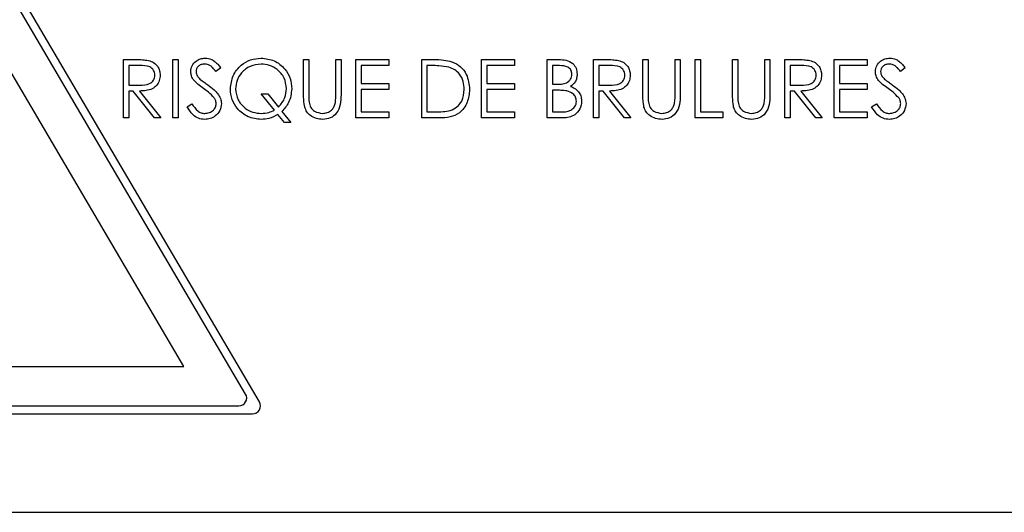
# Model space of a CAD drawing. Extents: x -146 to 1564, y -1745 to -606.
# Drawn here: x 345 to 457, y -1403 to -1346 of the extents above; entities that cross this region are included whole.
import ezdxf

# ---------------------------------------------------------------- set-up
doc = ezdxf.new("R2010")
doc.units = 0
doc.header["$LTSCALE"] = 20
doc.header["$MEASUREMENT"] = 0
doc.layers.add('1', color=7, linetype='CONTINUOUS')

msp = doc.modelspace()

# ---------------------------------------------------------------- linework, layer by layer
at = {"layer": '1'}
for p, q in [((372.15217, -1390.1108), (320.8924, -1302.87913)), ((370.57942, -1389.21082), (320.94639, -1304.74746)), ((363.51247, -1386.06677), (320.38639, -1312.67667)), ((356.63026, -1351.02297), (357.96306, -1351.02297)), ((356.63026, -1357.68296), (356.63026, -1351.02297)), ((357.22795, -1351.70603), (357.22795, -1353.92603)), ((358.4767, -1351.70603), (357.22795, -1351.70603)), ((362.26565, -1351.02297), (362.86334, -1351.02297)), ((362.26565, -1357.68296), (362.26565, -1351.02297)), ((362.86334, -1351.02297), (362.86334, -1357.68296)), ((367.73026, -1351.97951), (367.18994, -1352.38912)), ((377.20795, -1351.02297), (377.80565, -1351.02297)), ((377.20795, -1355.04538), (377.20795, -1351.02297)), ((377.80565, -1351.02297), (377.80565, -1355.01336)), ((380.87949, -1351.02297), (381.47718, -1351.02297)), ((380.87949, -1355.01336), (380.87949, -1351.02297)), ((381.47718, -1351.02297), (381.47718, -1355.04538)), ((383.18488, -1351.02297), (386.9418, -1351.02297)), ((383.18488, -1357.68296), (383.18488, -1351.02297)), ((383.78257, -1351.70603), (383.78257, -1353.75527)), ((386.9418, -1351.70603), (383.78257, -1351.70603)), ((386.9418, -1351.02297), (386.9418, -1351.70603)), ((390.69872, -1351.02297), (392.04353, -1351.02297)), ((390.69872, -1357.68296), (390.69872, -1351.02297)), ((391.7647, -1351.70603), (391.29642, -1351.70603)), ((391.29642, -1351.70603), (391.29642, -1356.99987)), ((397.52949, -1351.02297), (401.28641, -1351.02297)), ((397.52949, -1357.68296), (397.52949, -1351.02297)), ((398.12718, -1351.70603), (398.12718, -1353.75527)), ((401.28641, -1351.70603), (398.12718, -1351.70603)), ((401.28641, -1351.02297), (401.28641, -1351.70603)), ((405.04334, -1351.02297), (406.34278, -1351.02297)), ((405.04334, -1357.68296), (405.04334, -1351.02297)), ((405.64103, -1351.70603), (405.64103, -1353.84063)), ((406.45219, -1351.70603), (405.64103, -1351.70603)), ((410.33718, -1351.02297), (411.66999, -1351.02297)), ((410.33718, -1357.68296), (410.33718, -1351.02297)), ((410.93488, -1351.70603), (410.93488, -1353.92603)), ((412.18363, -1351.70603), (410.93488, -1351.70603)), ((415.97257, -1351.02297), (416.57026, -1351.02297)), ((415.97257, -1355.04538), (415.97257, -1351.02297)), ((416.57026, -1351.02297), (416.57026, -1355.01336)), ((419.64411, -1351.02297), (420.2418, -1351.02297)), ((419.64411, -1355.01336), (419.64411, -1351.02297)), ((420.2418, -1351.02297), (420.2418, -1355.04538)), ((421.94949, -1351.02297), (422.54718, -1351.02297)), ((421.94949, -1357.68296), (421.94949, -1351.02297)), ((422.54718, -1351.02297), (422.54718, -1356.99987)), ((426.21872, -1351.02297), (426.81642, -1351.02297)), ((426.21872, -1355.04538), (426.21872, -1351.02297)), ((426.81642, -1351.02297), (426.81642, -1355.01336)), ((429.89026, -1351.02297), (430.48795, -1351.02297)), ((429.89026, -1355.01336), (429.89026, -1351.02297)), ((430.48795, -1351.02297), (430.48795, -1355.04538)), ((432.19565, -1351.02297), (433.52845, -1351.02297)), ((432.19565, -1357.68296), (432.19565, -1351.02297)), ((432.79334, -1351.70603), (432.79334, -1353.92603)), ((434.04209, -1351.70603), (432.79334, -1351.70603)), ((437.83103, -1351.02297), (441.58795, -1351.02297)), ((437.83103, -1357.68296), (437.83103, -1351.02297)), ((438.42873, -1351.70603), (438.42873, -1353.75527)), ((441.58795, -1351.70603), (438.42873, -1351.70603)), ((441.58795, -1351.02297), (441.58795, -1351.70603)), ((445.94257, -1351.97951), (445.40224, -1352.38912)), ((357.22795, -1353.92603), (358.44735, -1353.93538)), ((383.78257, -1353.75527), (386.9418, -1353.75527)), ((386.9418, -1353.75527), (386.9418, -1354.43833)), ((398.12718, -1353.75527), (401.28641, -1353.75527)), ((401.28641, -1353.75527), (401.28641, -1354.43833)), ((405.64103, -1353.84063), (406.0426, -1353.84063)), ((410.93488, -1353.92603), (412.15428, -1353.93538)), ((432.79334, -1353.92603), (434.01274, -1353.93538)), ((438.42873, -1353.75527), (441.58795, -1353.75527)), ((441.58795, -1353.75527), (441.58795, -1354.43833)), ((357.22795, -1354.60912), (357.22795, -1357.68296)), ((357.71358, -1354.60912), (357.22795, -1354.60912)), ((360.16038, -1357.68296), (357.71358, -1354.60912)), ((358.45269, -1354.60912), (360.89949, -1357.68296)), ((373.86328, -1356.78908), (372.36371, -1354.95066)), ((372.36371, -1354.95066), (373.10949, -1354.95066)), ((373.10949, -1354.95066), (374.33156, -1356.44888)), ((383.78257, -1354.43833), (383.78257, -1356.99987)), ((386.9418, -1354.43833), (383.78257, -1354.43833)), ((398.12718, -1354.43833), (398.12718, -1356.99987)), ((401.28641, -1354.43833), (398.12718, -1354.43833)), ((405.64103, -1354.52372), (405.64103, -1356.99987)), ((406.03727, -1354.52372), (405.64103, -1354.52372)), ((410.93488, -1354.60912), (410.93488, -1357.68296)), ((411.4205, -1354.60912), (410.93488, -1354.60912)), ((413.8673, -1357.68296), (411.4205, -1354.60912)), ((412.15961, -1354.60912), (414.60642, -1357.68296)), ((432.79334, -1354.60912), (432.79334, -1357.68296)), ((433.27896, -1354.60912), (432.79334, -1354.60912)), ((435.72576, -1357.68296), (433.27896, -1354.60912)), ((434.01808, -1354.60912), (436.46488, -1357.68296)), ((438.42873, -1354.43833), (438.42873, -1356.99987)), ((441.58795, -1354.43833), (438.42873, -1354.43833)), ((363.88795, -1356.39819), (364.45096, -1356.06066)), ((442.10026, -1356.39819), (442.66326, -1356.06066)), ((357.22795, -1357.68296), (356.63026, -1357.68296)), ((360.89949, -1357.68296), (360.16038, -1357.68296)), ((362.86334, -1357.68296), (362.26565, -1357.68296)), ((375.01063, -1358.19527), (374.27152, -1357.29072)), ((374.73313, -1356.94117), (375.75642, -1358.19527)), ((386.9418, -1357.68296), (383.18488, -1357.68296)), ((383.78257, -1356.99987), (386.9418, -1356.99987)), ((386.9418, -1356.99987), (386.9418, -1357.68296)), ((392.76263, -1357.68296), (390.69872, -1357.68296)), ((391.29642, -1356.99987), (392.06087, -1356.99987)), ((401.28641, -1357.68296), (397.52949, -1357.68296)), ((398.12718, -1356.99987), (401.28641, -1356.99987)), ((401.28641, -1356.99987), (401.28641, -1357.68296)), ((406.84442, -1357.68296), (405.04334, -1357.68296)), ((405.64103, -1356.99987), (406.49221, -1356.99987)), ((410.93488, -1357.68296), (410.33718, -1357.68296)), ((414.60642, -1357.68296), (413.8673, -1357.68296)), ((425.10872, -1357.68296), (421.94949, -1357.68296)), ((422.54718, -1356.99987), (425.10872, -1356.99987)), ((425.10872, -1356.99987), (425.10872, -1357.68296)), ((432.79334, -1357.68296), (432.19565, -1357.68296)), ((436.46488, -1357.68296), (435.72576, -1357.68296)), ((441.58795, -1357.68296), (437.83103, -1357.68296)), ((438.42873, -1356.99987), (441.58795, -1356.99987)), ((441.58795, -1356.99987), (441.58795, -1357.68296)), ((375.75642, -1358.19527), (375.01063, -1358.19527)), ((282.78334, -1386.06677), (363.51247, -1386.06677)), ((275.42137, -1391.46679), (371.37623, -1391.46679)), ((276.89376, -1390.56678), (369.80347, -1390.56678)), ((261.22818, -1402.71678), (463.72819, -1402.71678))]:
    msp.add_line(p, q, dxfattribs=at)
for centre in [(369.80347, -1389.66678), (371.37623, -1390.56678)]:
    msp.add_arc(centre, 0.9, 270, 30.4396816, dxfattribs=at)
for points, knots in [([(357.96306, -1351.02297), (358.24601, -1351.02206), (358.75107, -1351.02044), (359.25178, -1351.08519), (359.47197, -1351.11366)], [0, 0, 0, 0, 0.560240666, 1, 1, 1, 1]), ([(364.31488, -1352.40646), (364.34373, -1352.16999), (364.4014, -1351.69732), (364.85633, -1351.18391), (365.40013, -1350.89969), (365.77061, -1350.86802), (365.95586, -1350.85218)], [0, 0, 0, 0, 0.279550873, 0.558796493, 0.779376678, 1, 1, 1, 1]), ([(365.95586, -1350.85218), (366.20519, -1350.88156), (366.61652, -1350.93002), (367.10061, -1351.24991), (367.43953, -1351.59396), (367.63333, -1351.85097), (367.73026, -1351.97951)], [0, 0, 0, 0, 0.3387319637, 0.5588423913, 0.7793538395, 1, 1, 1, 1]), ([(368.84026, -1354.3823), (368.90302, -1353.86553), (369.0285, -1352.83217), (369.95017, -1351.65652), (371.11509, -1350.96696), (371.9279, -1350.89044), (372.33436, -1350.85218)], [0, 0, 0, 0, 0.279681834, 0.559261437, 0.7795979, 1, 1, 1, 1]), ([(372.33436, -1350.85218), (372.85356, -1350.90989), (373.89196, -1351.0253), (375.04313, -1351.97974), (375.74094, -1353.13798), (375.80817, -1353.95316), (375.8418, -1354.36095)], [0, 0, 0, 0, 0.279650013, 0.559301644, 0.779540967, 1, 1, 1, 1]), ([(411.66999, -1351.02297), (411.95294, -1351.02206), (412.45799, -1351.02044), (412.9587, -1351.08519), (413.17889, -1351.11366)], [0, 0, 0, 0, 0.5602405137, 1, 1, 1, 1]), ([(433.52845, -1351.02297), (433.8114, -1351.02206), (434.31645, -1351.02044), (434.81716, -1351.08519), (435.03735, -1351.11366)], [0, 0, 0, 0, 0.560239296, 1, 1, 1, 1]), ([(442.52718, -1352.40646), (442.55604, -1352.16999), (442.61371, -1351.69732), (443.06864, -1351.1839), (443.61244, -1350.89969), (443.98291, -1350.86802), (444.16817, -1350.85218)], [0, 0, 0, 0, 0.279551704, 0.558797274, 0.779378775, 1, 1, 1, 1]), ([(444.16817, -1350.85218), (444.41749, -1350.88156), (444.82883, -1350.93003), (445.31292, -1351.24991), (445.65183, -1351.59396), (445.84564, -1351.85097), (445.94257, -1351.97951)], [0, 0, 0, 0, 0.338732536, 0.558844606, 0.779353924, 1, 1, 1, 1]), ([(360.21642, -1352.80268), (360.20921, -1352.70514), (360.19481, -1352.51006), (360.06236, -1352.24412), (359.87498, -1352.01866), (359.3811, -1351.69307), (358.87843, -1351.70027), (358.4767, -1351.70603)], [0, 0, 0, 0, 0.125304458, 0.250616348, 0.375955515, 0.501278078, 1, 1, 1, 1]), ([(359.47197, -1351.11366), (359.68091, -1351.18298), (360.09873, -1351.3216), (360.5384, -1351.77039), (360.78104, -1352.28718), (360.80308, -1352.63168), (360.81411, -1352.80403)], [0, 0, 0, 0, 0.279801578, 0.559505093, 0.77963168, 1, 1, 1, 1]), ([(365.88916, -1351.53527), (365.75393, -1351.54567), (365.48379, -1351.56644), (365.1586, -1351.77407), (364.94522, -1352.05937), (364.92345, -1352.27206), (364.91257, -1352.37843)], [0, 0, 0, 0, 0.280273101, 0.559937674, 0.779928777, 1, 1, 1, 1]), ([(367.18994, -1352.38912), (367.07482, -1352.24584), (366.88528, -1352.00992), (366.57271, -1351.72515), (366.24636, -1351.56288), (366.00825, -1351.54448), (365.88916, -1351.53527)], [0, 0, 0, 0, 0.3404116981, 0.5604874791, 0.7801811793, 1, 1, 1, 1]), ([(372.33703, -1351.53527), (371.91518, -1351.58812), (371.07158, -1351.69379), (370.10477, -1352.43533), (369.52902, -1353.38223), (369.46831, -1354.04712), (369.43795, -1354.37962)], [0, 0, 0, 0, 0.279707618, 0.55935406, 0.779641385, 1, 1, 1, 1]), ([(375.24411, -1354.34361), (375.1933, -1353.92185), (375.09169, -1353.07839), (374.28242, -1352.16534), (373.32726, -1351.63314), (372.66703, -1351.56789), (372.33703, -1351.53527)], [0, 0, 0, 0, 0.279454093, 0.558874414, 0.779513387, 1, 1, 1, 1]), ([(393.81126, -1351.89281), (393.43224, -1351.82607), (392.75486, -1351.70679), (392.06746, -1351.70626), (391.7647, -1351.70603)], [0, 0, 0, 0, 0.559541761, 1, 1, 1, 1]), ([(392.04353, -1351.02297), (392.4438, -1351.0234), (393.15799, -1351.02416), (393.85182, -1351.19014), (394.1568, -1351.2631)], [0, 0, 0, 0, 0.560443989, 1, 1, 1, 1]), ([(395.56565, -1354.43568), (395.54413, -1354.12398), (395.50114, -1353.50123), (395.08779, -1352.71664), (394.49921, -1352.15568), (394.04064, -1351.98046), (393.81126, -1351.89281)], [0, 0, 0, 0, 0.2801826327, 0.5597681031, 0.7797986197, 1, 1, 1, 1]), ([(394.1568, -1351.2631), (394.49576, -1351.42731), (395.17391, -1351.75585), (395.99791, -1352.87865), (396.10064, -1353.84637), (396.16334, -1354.43702)], [0, 0, 0, 0, 0.280263654, 0.56070951, 1, 1, 1, 1]), ([(406.34278, -1351.02297), (406.62804, -1351.02904), (407.19579, -1351.04113), (407.94664, -1351.38058), (408.38376, -1352.00318), (408.43373, -1352.44989), (408.45873, -1352.67327)], [0, 0, 0, 0, 0.281319026, 0.559922383, 0.779943043, 1, 1, 1, 1]), ([(407.86103, -1352.6853), (407.84165, -1352.52136), (407.8125, -1352.2748), (407.60185, -1352.0206), (407.20393, -1351.73612), (406.78603, -1351.71939), (406.45219, -1351.70603)], [0, 0, 0, 0, 0.2492828332, 0.3749232507, 0.500648249, 1, 1, 1, 1]), ([(413.92334, -1352.80268), (413.91614, -1352.70514), (413.90173, -1352.51006), (413.76928, -1352.24412), (413.58191, -1352.01866), (413.08803, -1351.69307), (412.58535, -1351.70027), (412.18363, -1351.70603)], [0, 0, 0, 0, 0.125304484, 0.250616657, 0.375955626, 0.501277389, 1, 1, 1, 1]), ([(413.17889, -1351.11366), (413.38784, -1351.18298), (413.80565, -1351.3216), (414.24533, -1351.77039), (414.48797, -1352.28718), (414.51001, -1352.63168), (414.52103, -1352.80403)], [0, 0, 0, 0, 0.279801369, 0.559504825, 0.779631516, 1, 1, 1, 1]), ([(435.7818, -1352.80268), (435.7746, -1352.70514), (435.7602, -1352.51005), (435.62774, -1352.24412), (435.44037, -1352.01865), (434.94648, -1351.69308), (434.44381, -1351.70028), (434.04209, -1351.70603)], [0, 0, 0, 0, 0.125304485, 0.250616909, 0.37595496, 0.501279968, 1, 1, 1, 1]), ([(435.03735, -1351.11366), (435.24629, -1351.18298), (435.66411, -1351.3216), (436.10379, -1351.77038), (436.34642, -1352.28719), (436.36847, -1352.63168), (436.37949, -1352.80403)], [0, 0, 0, 0, 0.279801009, 0.559506657, 0.779631573, 1, 1, 1, 1]), ([(444.10146, -1351.53527), (443.96624, -1351.54567), (443.6961, -1351.56644), (443.3709, -1351.77407), (443.15753, -1352.05937), (443.13577, -1352.27206), (443.12488, -1352.37843)], [0, 0, 0, 0, 0.280273078, 0.559939801, 0.779929003, 1, 1, 1, 1]), ([(445.40224, -1352.38912), (445.28713, -1352.24584), (445.09759, -1352.00992), (444.78501, -1351.72515), (444.45866, -1351.56288), (444.22055, -1351.54448), (444.10146, -1351.53527)], [0, 0, 0, 0, 0.340411625, 0.560489415, 0.78018297, 1, 1, 1, 1]), ([(358.44735, -1353.93538), (358.85643, -1353.9341), (359.36837, -1353.93249), (359.87334, -1353.60731), (360.13781, -1353.30129), (360.18504, -1353.00171), (360.21642, -1352.80268)], [0, 0, 0, 0, 0.499826728, 0.625499454, 0.751202737, 1, 1, 1, 1]), ([(360.81411, -1352.80403), (360.79665, -1353.01466), (360.76175, -1353.43563), (360.43245, -1353.9951), (359.68186, -1354.55474), (358.95941, -1354.5867), (358.45269, -1354.60912)], [0, 0, 0, 0, 0.187120412, 0.373977802, 0.56091174, 1, 1, 1, 1]), ([(364.6871, -1353.4204), (364.56974, -1353.24763), (364.36011, -1352.93905), (364.3287, -1352.56923), (364.31488, -1352.40646)], [0, 0, 0, 0, 0.5598542882, 1, 1, 1, 1]), ([(364.91257, -1352.37843), (364.92037, -1352.47138), (364.93598, -1352.65723), (365.08023, -1352.96362), (365.24858, -1353.13448), (365.3515, -1353.23895)], [0, 0, 0, 0, 0.279956302, 0.559769242, 1, 1, 1, 1]), ([(365.3515, -1353.23895), (365.51579, -1353.36648), (365.80921, -1353.59425), (366.11301, -1353.80797), (366.2467, -1353.90202)], [0, 0, 0, 0, 0.559909734, 1, 1, 1, 1]), ([(406.0426, -1353.84063), (406.46082, -1353.83956), (406.98421, -1353.83821), (407.49987, -1353.50078), (407.70019, -1353.26895), (407.83652, -1352.99022), (407.85286, -1352.78692), (407.86103, -1352.6853)], [0, 0, 0, 0, 0.498609864, 0.624009672, 0.74940845, 0.87474314, 1, 1, 1, 1]), ([(408.45873, -1352.67327), (408.44741, -1352.83045), (408.42478, -1353.1447), (408.20506, -1353.67873), (407.88442, -1353.93431), (407.68893, -1354.09014)], [0, 0, 0, 0, 0.280865379, 0.561532239, 1, 1, 1, 1]), ([(412.15428, -1353.93538), (412.56336, -1353.9341), (413.0753, -1353.93249), (413.58026, -1353.60731), (413.84473, -1353.30129), (413.89196, -1353.00171), (413.92334, -1352.80268)], [0, 0, 0, 0, 0.499827336, 0.625499309, 0.75120258, 1, 1, 1, 1]), ([(414.52103, -1352.80403), (414.50357, -1353.01466), (414.46867, -1353.43563), (414.13937, -1353.99509), (413.38879, -1354.55474), (412.66634, -1354.5867), (412.15961, -1354.60912)], [0, 0, 0, 0, 0.187120367, 0.373977989, 0.560911317, 1, 1, 1, 1]), ([(434.01274, -1353.93538), (434.42182, -1353.9341), (434.93376, -1353.93249), (435.43872, -1353.60731), (435.70319, -1353.30129), (435.75042, -1353.00171), (435.7818, -1352.80268)], [0, 0, 0, 0, 0.499827578, 0.625499612, 0.751202943, 1, 1, 1, 1]), ([(436.37949, -1352.80403), (436.36203, -1353.01466), (436.32713, -1353.43563), (435.99783, -1353.9951), (435.24725, -1354.55473), (434.5248, -1354.5867), (434.01808, -1354.60912)], [0, 0, 0, 0, 0.187120572, 0.373977772, 0.560913294, 1, 1, 1, 1]), ([(442.89941, -1353.4204), (442.78205, -1353.24763), (442.57242, -1352.93905), (442.54101, -1352.56923), (442.52718, -1352.40646)], [0, 0, 0, 0, 0.559853714, 1, 1, 1, 1]), ([(443.12488, -1352.37843), (443.13268, -1352.47138), (443.14829, -1352.65723), (443.29254, -1352.96362), (443.46088, -1353.13448), (443.56381, -1353.23895)], [0, 0, 0, 0, 0.2799563342, 0.5597678653, 1, 1, 1, 1]), ([(443.56381, -1353.23895), (443.7281, -1353.36648), (444.02152, -1353.59425), (444.32532, -1353.80797), (444.45901, -1353.90202)], [0, 0, 0, 0, 0.559912303, 1, 1, 1, 1]), ([(365.77842, -1354.32628), (365.56129, -1354.17283), (365.17384, -1353.89901), (364.83573, -1353.56654), (364.6871, -1353.4204)], [0, 0, 0, 0, 0.560417839, 1, 1, 1, 1]), ([(366.97914, -1355.38823), (366.77392, -1355.16868), (366.40713, -1354.77627), (365.97068, -1354.46389), (365.77842, -1354.32628)], [0, 0, 0, 0, 0.559497444, 1, 1, 1, 1]), ([(366.2467, -1353.90202), (366.49815, -1354.08988), (366.91221, -1354.39924), (367.41473, -1354.91386), (367.74058, -1355.44361), (367.79064, -1355.84888), (367.81565, -1356.05131)], [0, 0, 0, 0, 0.340502067, 0.560707667, 0.780579124, 1, 1, 1, 1]), ([(372.35971, -1357.85372), (371.84296, -1357.79684), (370.80949, -1357.6831), (369.65979, -1356.74178), (368.9475, -1355.59932), (368.87601, -1354.78804), (368.84026, -1354.3823)], [0, 0, 0, 0, 0.279688022, 0.559370169, 0.779632153, 1, 1, 1, 1]), ([(369.43795, -1354.37962), (369.49102, -1354.80323), (369.59723, -1355.65096), (370.42431, -1356.55342), (371.38222, -1357.09134), (372.04715, -1357.14421), (372.37972, -1357.17066)], [0, 0, 0, 0, 0.279314208, 0.558980227, 0.77942156, 1, 1, 1, 1]), ([(374.33156, -1356.44888), (374.62312, -1356.10543), (375.14441, -1355.49135), (375.21361, -1354.6947), (375.24411, -1354.34361)], [0, 0, 0, 0, 0.559297583, 1, 1, 1, 1]), ([(375.8418, -1354.36095), (375.78248, -1354.90953), (375.67638, -1355.89082), (375.02178, -1356.61974), (374.73313, -1356.94117)], [0, 0, 0, 0, 0.559045432, 1, 1, 1, 1]), ([(407.68893, -1354.09014), (407.88851, -1354.17107), (408.28685, -1354.33259), (408.70654, -1354.77871), (408.93427, -1355.28779), (408.95877, -1355.62423), (408.97103, -1355.79248)], [0, 0, 0, 0, 0.280383475, 0.55960317, 0.779764602, 1, 1, 1, 1]), ([(443.99073, -1354.32628), (443.7736, -1354.17283), (443.38614, -1353.89902), (443.04803, -1353.56654), (442.89941, -1353.4204)], [0, 0, 0, 0, 0.56042005, 1, 1, 1, 1]), ([(445.19145, -1355.38823), (444.98623, -1355.16868), (444.61944, -1354.77627), (444.18299, -1354.46389), (443.99073, -1354.32628)], [0, 0, 0, 0, 0.559497043, 1, 1, 1, 1]), ([(444.45901, -1353.90202), (444.71046, -1354.08988), (445.12451, -1354.39924), (445.62704, -1354.91386), (445.95289, -1355.44361), (446.00295, -1355.84888), (446.02795, -1356.05131)], [0, 0, 0, 0, 0.340501819, 0.560708623, 0.780578983, 1, 1, 1, 1]), ([(367.21795, -1356.04195), (367.20157, -1355.90927), (367.17226, -1355.6719), (367.03825, -1355.47505), (366.97914, -1355.38823)], [0, 0, 0, 0, 0.558984262, 1, 1, 1, 1]), ([(377.32669, -1356.44888), (377.28409, -1356.18872), (377.20794, -1355.72375), (377.20795, -1355.25282), (377.20795, -1355.04538)], [0, 0, 0, 0, 0.559505338, 1, 1, 1, 1]), ([(377.80565, -1355.01336), (377.80507, -1355.17894), (377.80404, -1355.47455), (377.82369, -1355.76949), (377.83233, -1355.89923)], [0, 0, 0, 0, 0.560101189, 1, 1, 1, 1]), ([(381.47718, -1355.04538), (381.47156, -1355.41646), (381.46037, -1356.15439), (381.05831, -1357.13776), (380.28329, -1357.75975), (379.6997, -1357.8224), (379.40794, -1357.85372)], [0, 0, 0, 0, 0.281654224, 0.560108686, 0.780079404, 1, 1, 1, 1]), ([(380.81145, -1356.04732), (380.83667, -1355.8552), (380.88174, -1355.5119), (380.88018, -1355.16578), (380.87949, -1355.01336)], [0, 0, 0, 0, 0.559629198, 1, 1, 1, 1]), ([(396.16334, -1354.43702), (396.11463, -1354.93705), (396.01738, -1355.93533), (395.15489, -1357.12704), (393.9421, -1357.6473), (393.15672, -1357.67105), (392.76263, -1357.68296)], [0, 0, 0, 0, 0.2801217872, 0.5592481962, 0.7788352751, 1, 1, 1, 1]), ([(393.96469, -1356.83046), (394.23057, -1356.71393), (394.7623, -1356.4809), (395.43298, -1355.63928), (395.51537, -1354.89177), (395.56565, -1354.43568)], [0, 0, 0, 0, 0.280535068, 0.561014523, 1, 1, 1, 1]), ([(407.28335, -1354.60245), (407.05167, -1354.5738), (406.63776, -1354.52261), (406.22083, -1354.52338), (406.03727, -1354.52372)], [0, 0, 0, 0, 0.559735457, 1, 1, 1, 1]), ([(408.37334, -1355.79248), (408.35336, -1355.62924), (408.31336, -1355.30244), (407.92814, -1354.82702), (407.52777, -1354.68757), (407.28335, -1354.60245)], [0, 0, 0, 0, 0.2799369884, 0.560431389, 1, 1, 1, 1]), ([(416.09131, -1356.44888), (416.0487, -1356.18872), (415.97256, -1355.72375), (415.97256, -1355.25282), (415.97257, -1355.04538)], [0, 0, 0, 0, 0.559505232, 1, 1, 1, 1]), ([(416.57026, -1355.01336), (416.56968, -1355.17894), (416.56866, -1355.47455), (416.5883, -1355.76949), (416.59695, -1355.89923)], [0, 0, 0, 0, 0.560101152, 1, 1, 1, 1]), ([(420.2418, -1355.04538), (420.23617, -1355.41646), (420.22499, -1356.15439), (419.82292, -1357.13776), (419.04791, -1357.75975), (418.46432, -1357.8224), (418.17256, -1357.85372)], [0, 0, 0, 0, 0.281654292, 0.560109298, 0.780080101, 1, 1, 1, 1]), ([(419.57607, -1356.04732), (419.60129, -1355.8552), (419.64635, -1355.5119), (419.64479, -1355.16578), (419.64411, -1355.01336)], [0, 0, 0, 0, 0.5596292151, 1, 1, 1, 1]), ([(426.33746, -1356.44888), (426.29486, -1356.18872), (426.21871, -1355.72375), (426.21872, -1355.25282), (426.21872, -1355.04538)], [0, 0, 0, 0, 0.559505444, 1, 1, 1, 1]), ([(426.81642, -1355.01336), (426.81584, -1355.17894), (426.81481, -1355.47455), (426.83446, -1355.76949), (426.8431, -1355.89923)], [0, 0, 0, 0, 0.5601013006, 1, 1, 1, 1]), ([(430.48795, -1355.04538), (430.48233, -1355.41646), (430.47114, -1356.15439), (430.06908, -1357.13776), (429.29406, -1357.75975), (428.71047, -1357.8224), (428.41871, -1357.85372)], [0, 0, 0, 0, 0.281654181, 0.560108558, 0.78007921, 1, 1, 1, 1]), ([(429.82222, -1356.04732), (429.84744, -1355.8552), (429.89251, -1355.5119), (429.89095, -1355.16578), (429.89026, -1355.01336)], [0, 0, 0, 0, 0.5596292151, 1, 1, 1, 1]), ([(445.43026, -1356.04195), (445.41388, -1355.90927), (445.38456, -1355.6719), (445.25055, -1355.47505), (445.19145, -1355.38823)], [0, 0, 0, 0, 0.558984938, 1, 1, 1, 1]), ([(365.91317, -1357.85372), (365.66676, -1357.82904), (365.17403, -1357.77968), (364.41494, -1357.27772), (364.08792, -1356.73193), (363.88795, -1356.39819)], [0, 0, 0, 0, 0.279880655, 0.559662414, 1, 1, 1, 1]), ([(364.45096, -1356.06066), (364.64889, -1356.36482), (364.92484, -1356.78887), (365.48907, -1357.12653), (365.77186, -1357.15596), (365.91317, -1357.17066)], [0, 0, 0, 0, 0.5593162668, 0.7797813407, 1, 1, 1, 1]), ([(365.91317, -1357.17066), (366.09221, -1357.15271), (366.45003, -1357.11682), (366.88741, -1356.84763), (367.16524, -1356.46392), (367.20039, -1356.18258), (367.21795, -1356.04195)], [0, 0, 0, 0, 0.280275349, 0.560148298, 0.780143161, 1, 1, 1, 1]), ([(367.81565, -1356.05131), (367.77842, -1356.32371), (367.70387, -1356.86923), (367.17147, -1357.44955), (366.55641, -1357.80174), (366.12765, -1357.83639), (365.91317, -1357.85372)], [0, 0, 0, 0, 0.279179628, 0.559086909, 0.779445214, 1, 1, 1, 1]), ([(379.40794, -1357.85372), (379.15499, -1357.83647), (378.64958, -1357.80199), (378.01257, -1357.47109), (377.54532, -1357.00526), (377.39957, -1356.63434), (377.32669, -1356.44888)], [0, 0, 0, 0, 0.280221014, 0.559909101, 0.779948293, 1, 1, 1, 1]), ([(377.83233, -1355.89923), (377.87471, -1356.10291), (377.95927, -1356.50932), (378.52987, -1357.03292), (379.05425, -1357.11843), (379.37459, -1357.17066)], [0, 0, 0, 0, 0.281056867, 0.560814804, 1, 1, 1, 1]), ([(379.37459, -1357.17066), (379.55821, -1357.15092), (379.92533, -1357.11144), (380.3695, -1356.82965), (380.6724, -1356.45918), (380.76509, -1356.18465), (380.81145, -1356.04732)], [0, 0, 0, 0, 0.279791264, 0.559385414, 0.779578838, 1, 1, 1, 1]), ([(406.49221, -1356.99987), (406.92742, -1356.99936), (407.57997, -1356.99859), (408.15414, -1356.48749), (408.34608, -1356.10842), (408.36425, -1355.89777), (408.37334, -1355.79248)], [0, 0, 0, 0, 0.499356705, 0.748727678, 0.874391819, 1, 1, 1, 1]), ([(408.97103, -1355.79248), (408.93155, -1356.09099), (408.85253, -1356.68841), (408.25331, -1357.32161), (407.54795, -1357.64288), (407.07912, -1357.66959), (406.84442, -1357.68296)], [0, 0, 0, 0, 0.279145708, 0.558656271, 0.779060243, 1, 1, 1, 1]), ([(418.17256, -1357.85372), (417.91961, -1357.83647), (417.4142, -1357.80199), (416.77719, -1357.47109), (416.30994, -1357.00526), (416.16418, -1356.63434), (416.09131, -1356.44888)], [0, 0, 0, 0, 0.2802208664, 0.5599095003, 0.7799485757, 1, 1, 1, 1]), ([(416.59695, -1355.89923), (416.63932, -1356.10291), (416.72389, -1356.50932), (417.29449, -1357.03292), (417.81887, -1357.11843), (418.1392, -1357.17066)], [0, 0, 0, 0, 0.2810572969, 0.5608148235, 1, 1, 1, 1]), ([(418.1392, -1357.17066), (418.32283, -1357.15092), (418.68995, -1357.11144), (419.13411, -1356.82965), (419.43702, -1356.45918), (419.5297, -1356.18465), (419.57607, -1356.04732)], [0, 0, 0, 0, 0.279792149, 0.559385676, 0.77957897, 1, 1, 1, 1]), ([(428.41871, -1357.85372), (428.16576, -1357.83647), (427.66035, -1357.80199), (427.02334, -1357.47109), (426.55609, -1357.00526), (426.41034, -1356.63434), (426.33746, -1356.44888)], [0, 0, 0, 0, 0.280221256, 0.559908889, 0.77994827, 1, 1, 1, 1]), ([(426.8431, -1355.89923), (426.88548, -1356.10291), (426.97004, -1356.50932), (427.54064, -1357.03292), (428.06503, -1357.11843), (428.38536, -1357.17066)], [0, 0, 0, 0, 0.281056908, 0.560815431, 1, 1, 1, 1]), ([(428.38536, -1357.17066), (428.56898, -1357.15092), (428.9361, -1357.11144), (429.38027, -1356.82965), (429.68317, -1356.45917), (429.77585, -1356.18465), (429.82222, -1356.04732)], [0, 0, 0, 0, 0.279790272, 0.55938585, 0.779577986, 1, 1, 1, 1]), ([(444.12548, -1357.85372), (443.87907, -1357.82904), (443.38633, -1357.77968), (442.62724, -1357.27772), (442.30022, -1356.73193), (442.10026, -1356.39819)], [0, 0, 0, 0, 0.279881393, 0.559662739, 1, 1, 1, 1]), ([(442.66326, -1356.06066), (442.86119, -1356.36482), (443.13714, -1356.78888), (443.70138, -1357.12652), (443.98417, -1357.15596), (444.12548, -1357.17066)], [0, 0, 0, 0, 0.559315064, 0.779781947, 1, 1, 1, 1]), ([(444.12548, -1357.17066), (444.30452, -1357.15271), (444.66233, -1357.11682), (445.09971, -1356.84763), (445.37754, -1356.46392), (445.41269, -1356.18258), (445.43026, -1356.04195)], [0, 0, 0, 0, 0.280273601, 0.560146966, 0.780142156, 1, 1, 1, 1]), ([(446.02795, -1356.05131), (445.99073, -1356.32371), (445.91618, -1356.86923), (445.38378, -1357.44955), (444.76872, -1357.80174), (444.33996, -1357.83639), (444.12548, -1357.85372)], [0, 0, 0, 0, 0.279179441, 0.559086352, 0.779444243, 1, 1, 1, 1]), ([(374.27152, -1357.29072), (373.93553, -1357.47068), (373.33517, -1357.79222), (372.65793, -1357.83492), (372.35971, -1357.85372)], [0, 0, 0, 0, 0.5596632445, 1, 1, 1, 1]), ([(372.37972, -1357.17066), (372.67135, -1357.15325), (373.19225, -1357.12216), (373.65819, -1356.89088), (373.86328, -1356.78908)], [0, 0, 0, 0, 0.559845394, 1, 1, 1, 1]), ([(392.06087, -1356.99987), (392.41968, -1357.00087), (393.05992, -1357.00265), (393.68842, -1356.88304), (393.96469, -1356.83046)], [0, 0, 0, 0, 0.560426132, 1, 1, 1, 1])]:
    msp.add_open_spline(points, degree=3, knots=knots, dxfattribs=at)

doc.saveas('drawing.dxf')
